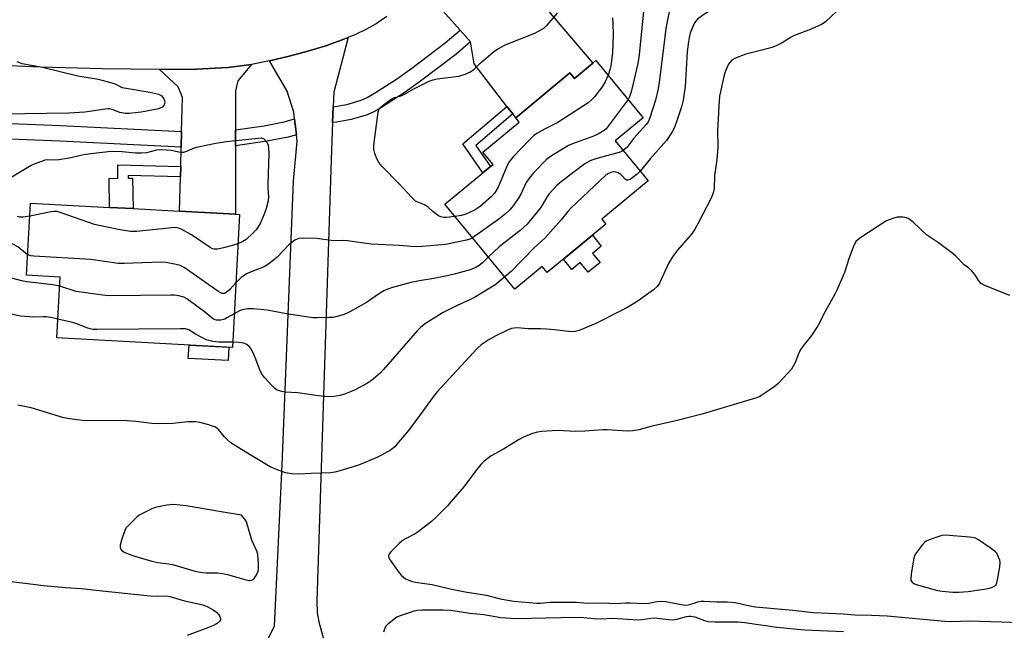
# Model space of a CAD drawing. Units: inches. Extents: x 1279764 to 1285764, y 529451 to 533451.
# Drawn here: x 1280175 to 1280508, y 531936 to 532142 of the extents above; entities that cross this region are included whole.
import ezdxf

# ---------------------------------------------------------------- set-up
doc = ezdxf.new("R2010")
doc.units = ezdxf.units.IN
doc.header["$MEASUREMENT"] = 0
for name, color, linetype in [('BLDG-Footprint', 5, 'Continuous'), ('CULTRL-Pad', 6, 'Continuous'), ('TRANS-Driveway', 251, 'Continuous'), ('TRANS-Non Street Sidewalk', 7, 'Continuous'), ('TRANS-Road', 130, 'Continuous'), ('TRANS-Street Sidewalk', 7, 'Continuous'), ('Undefined', 1, 'Continuous')]:
    doc.layers.add(name, color=color, linetype=linetype)

msp = doc.modelspace()

# ---------------------------------------------------------------- linework, layer by layer
at = {"layer": 'BLDG-Footprint'}
for points, elevation in [([(1280369.89, 532128.42), (1280385.86, 532109.1), (1280376.4, 532101.29), (1280387.59, 532087.75), (1280371.89, 532074.77), (1280373.27, 532073.1), (1280353.44, 532056.72), (1280351.75, 532058.77), (1280342.5, 532051.13), (1280318.79, 532079.83), (1280331.69, 532090.49), (1280334.2, 532092.56), (1280335.11, 532093.31), (1280331.68, 532097.46), (1280343.98, 532107.63), (1280342.77, 532109.1), (1280361.07, 532124.22), (1280362.59, 532122.39), (1280368.85, 532127.56)], 431.3), ([(1280249.42, 532076.39), (1280246.99, 532031.37), (1280187.67, 532034.57), (1280188.78, 532055.2), (1280177.43, 532055.82), (1280178.75, 532080.21), (1280205.47, 532078.77), (1280213.41, 532078.34), (1280229.14, 532077.49), (1280248.08, 532076.47)], 431.91)]:
    msp.add_lwpolyline(points, close=True, dxfattribs=dict(at, elevation=elevation))
at = {"layer": 'CULTRL-Pad'}
for points in [[(1280371.28, 532060.14), (1280367.26, 532056.82), (1280364.58, 532060.06), (1280361.79, 532057.75), (1280358.91, 532061.24), (1280368.68, 532069.31), (1280371.71, 532065.65), (1280368.75, 532063.2)], [(1280245.83, 532031.43), (1280245.59, 532026.91), (1280232.08, 532027.64), (1280232.33, 532032.16)]]:
    msp.add_lwpolyline(points, close=True, dxfattribs=at)
at = {"layer": 'TRANS-Driveway'}
for points in [[(1280337.47, 532152.78), (1280341.46, 532149.29), (1280353.13, 532145.89), (1280368.85, 532127.56), (1280362.59, 532122.39), (1280361.07, 532124.22), (1280342.77, 532109.1), (1280341.79, 532110.36), (1280339.81, 532112.94), (1280328.75, 532127.33), (1280327.53, 532134.73), (1280324, 532138.69), (1280317.21, 532146.31), (1280314.49, 532147.89), (1280305.43, 532148.43), (1280307.43, 532150.21), (1280311.87, 532154.27), (1280316.11, 532158.53), (1280319.7, 532162.45), (1280322.85, 532166.22), (1280325.21, 532169.43), (1280326.11, 532170.91), (1280326.49, 532165.53), (1280327.45, 532161.55)], [(1280248.06, 532104.94), (1280248.06, 532099.6), (1280248.08, 532076.47), (1280229.14, 532077.49), (1280229.42, 532089.07), (1280229.51, 532092.58), (1280229.67, 532099.14), (1280229.79, 532104.43), (1280230.08, 532115.98), (1280228.7, 532119.53), (1280222.35, 532125.4), (1280234.88, 532125.53), (1280245.46, 532126.09), (1280253.46, 532127.09), (1280248.82, 532121.59), (1280248.05, 532118.18)]]:
    msp.add_lwpolyline(points, close=True, dxfattribs=at)
msp.add_lwpolyline([(1280257.44, 531929.56), (1280261.2, 531937.03), (1280263.85, 531991.66), (1280267.65, 532087.6), (1280268.85, 532101.13), (1280268.61, 532103.33), (1280268.01, 532108.68), (1280267.76, 532111), (1280265.51, 532118.1), (1280259.55, 532128.31), (1280266.19, 532129.87), (1280272.54, 532131.59), (1280278.58, 532133.44), (1280283.75, 532135.3), (1280286.18, 532136.22), (1280281.29, 532117.72), (1280281.09, 532112.78), (1280280.88, 532107.47), (1280280.38, 532095), (1280275.48, 531945.54), (1280275.68, 531941.6), (1280276.18, 531938.53), (1280278.01, 531932.01)], dxfattribs=at)
at = {"layer": 'TRANS-Non Street Sidewalk'}
for points in [[(1280341.79, 532110.36), (1280329.25, 532099.71), (1280334.2, 532092.56), (1280331.69, 532090.49), (1280324.9, 532100.29), (1280339.81, 532112.94)], [(1280229.51, 532092.58), (1280229.42, 532089.07), (1280211.8, 532089.54), (1280211.81, 532088.65), (1280213.27, 532088.67), (1280213.41, 532078.34), (1280205.47, 532078.77), (1280205.34, 532088.56), (1280208.3, 532088.6), (1280208.24, 532093.15)]]:
    msp.add_lwpolyline(points, close=True, dxfattribs=at)
at = {"layer": 'TRANS-Road'}
msp.add_lwpolyline([(1280299.19, 532143.36), (1280295.63, 532140.87), (1280292.38, 532139), (1280288.59, 532137.2), (1280286.18, 532136.22), (1280283.75, 532135.3), (1280278.58, 532133.44), (1280272.54, 532131.59), (1280266.19, 532129.87), (1280259.55, 532128.31), (1280253.46, 532127.09), (1280245.46, 532126.09), (1280234.88, 532125.53), (1280222.35, 532125.4), (1280202.96, 532125.64), (1280182.08, 532126.21), (1280145.01, 532127.77)], dxfattribs=at)
at = {"layer": 'TRANS-Street Sidewalk'}
for points in [[(1280327.53, 532134.73), (1280322.54, 532130.49), (1280310.62, 532121.43), (1280305.38, 532117.79), (1280297.4, 532112.58), (1280294.83, 532111.12), (1280292.5, 532110.06), (1280287.12, 532108.44), (1280282.17, 532107.56), (1280280.88, 532107.47), (1280281.09, 532112.78), (1280285.68, 532113.58), (1280290.48, 532115.01), (1280292.5, 532115.92), (1280295.07, 532117.36), (1280302.41, 532122.17), (1280307.68, 532125.83), (1280318.97, 532134.42), (1280324, 532138.69)], [(1280229.79, 532104.43), (1280229.67, 532099.14), (1280188.6, 532101.19), (1280104.94, 532104.54), (1280105.09, 532109.83), (1280188.83, 532106.47)], [(1280268.61, 532103.33), (1280265.81, 532102.52), (1280258.64, 532101.13), (1280248.06, 532099.6), (1280248.06, 532104.94), (1280257.72, 532106.35), (1280264.49, 532107.67), (1280268.01, 532108.68)]]:
    msp.add_lwpolyline(points, close=True, dxfattribs=at)
at = {"layer": 'Undefined'}
for points, elevation in [([(1280410.92, 532165.92), (1280409.51, 532164.7), (1280407.41, 532163.38), (1280396, 532158.2), (1280394.2, 532157.17), (1280392.78, 532155.96), (1280390.59, 532153.75), (1280388.32, 532150.99), (1280387.34, 532149.51), (1280386.54, 532147.94), (1280386.11, 532146.23), (1280384.47, 532130.37), (1280384.02, 532127.48), (1280381.93, 532118.32), (1280381.29, 532116.41), (1280380.74, 532115.3)], 432), ([(1280414.36, 532159.11), (1280412.8, 532158), (1280411.8, 532157.4), (1280409.2, 532156.04), (1280403.68, 532153.38), (1280400.43, 532151.58), (1280398.93, 532150.48), (1280396.92, 532148.78), (1280396.14, 532147.92), (1280395.4, 532146.82), (1280394.98, 532145.94), (1280394.66, 532144.96), (1280394.08, 532142.22), (1280393.57, 532139.27), (1280393.14, 532136.4), (1280391.26, 532121), (1280390.85, 532118.46), (1280389.98, 532115.01), (1280388.11, 532109.01), (1280387.57, 532107.74), (1280386.98, 532106.89), (1280382.69, 532102.16), (1280380.28, 532099.06), (1280379.1, 532098.02)], 430), ([(1280418.38, 532151.16), (1280417.62, 532150.46), (1280416.63, 532149.82), (1280408.67, 532145.41), (1280406.36, 532143.98), (1280404.27, 532142.42), (1280403.58, 532141.66), (1280403.14, 532140.99), (1280402.39, 532139.39), (1280401.76, 532137.73), (1280401.38, 532136.22), (1280401.15, 532134.84), (1280400.77, 532131.35), (1280400.1, 532119.66), (1280399.4, 532115.04), (1280398.84, 532112.75), (1280397.06, 532107.36), (1280396.31, 532105.52), (1280395.69, 532104.28), (1280393.75, 532101.39), (1280388.37, 532095.26), (1280384.87, 532091.04)], 428), ([(1280451.2, 532144.98), (1280447.51, 532141.58), (1280446.36, 532140.78), (1280442.65, 532139.08), (1280436.63, 532136.79), (1280435.85, 532136.36), (1280432.85, 532134.45), (1280430.8, 532133.36), (1280429.39, 532132.89), (1280425.93, 532131.93), (1280420.58, 532130.57), (1280417.07, 532129.26), (1280415.86, 532128.57), (1280415.13, 532127.82), (1280414.68, 532127.17), (1280414.22, 532126.19), (1280413.62, 532124.64), (1280413.16, 532123.05), (1280411.7, 532116.39), (1280411.38, 532113.03), (1280410.93, 532104.55), (1280411.07, 532099.37), (1280411, 532097.66), (1280410.73, 532094.81), (1280410.02, 532089.59), (1280409.82, 532085.14), (1280409.62, 532084.04), (1280409.32, 532082.98), (1280408.63, 532081.4), (1280405.97, 532076.44), (1280404.37, 532073.14), (1280403.36, 532071.36), (1280402.2, 532069.69), (1280397.31, 532064.12), (1280395.79, 532062.02), (1280394.46, 532059.76), (1280391.35, 532053.14), (1280390.59, 532052), (1280389.33, 532050.91), (1280384.15, 532047.15), (1280382.92, 532046.34), (1280380.62, 532045.01), (1280378.32, 532043.75), (1280369.86, 532039.52), (1280364.23, 532037.07), (1280362.87, 532036.75), (1280361.46, 532036.69), (1280355.87, 532037.33), (1280353.19, 532037.54), (1280351.11, 532037.64), (1280346.92, 532037.7), (1280343.39, 532037.97), (1280342.28, 532037.94), (1280341.35, 532037.75), (1280340, 532037.2), (1280336.01, 532035.28), (1280333.43, 532033.88), (1280331.11, 532032.28), (1280329.7, 532031.01), (1280316.12, 532016.19), (1280314.57, 532014.27), (1280310.99, 532009.34), (1280306.47, 532003.31), (1280303.18, 531999.28), (1280301.85, 531997.78), (1280300.42, 531996.62), (1280297.38, 531994.89), (1280295.8, 531994.12), (1280291.5, 531992.3), (1280289.58, 531991.59), (1280283.27, 531989.65), (1280281.64, 531989.23), (1280280.27, 531988.98), (1280273.63, 531988.74), (1280269.41, 531988.46), (1280267.04, 531988.64), (1280264.98, 531988.95), (1280261.9, 531990.03), (1280259.75, 531991.02), (1280252.97, 531994.99), (1280247.68, 531998.28), (1280246.48, 531999.12), (1280245.2, 532000.24), (1280244.22, 532001.27), (1280242.37, 532003.52), (1280241.25, 532004.36), (1280240.3, 532004.78), (1280239.01, 532005.2), (1280235.96, 532005.95), (1280234.55, 532006.18), (1280231.94, 532006.24), (1280226.81, 532005.66), (1280221.98, 532005.49), (1280219.74, 532005.63), (1280214.3, 532006.31), (1280211.47, 532006.55), (1280205.04, 532006.63), (1280197.64, 532006.6), (1280196.16, 532006.66), (1280192.06, 532007.24), (1280190.02, 532007.61), (1280178.96, 532010.9), (1280174.47, 532011.84)], 426), ([(1280322.21, 532075.68), (1280319.25, 532075.32), (1280318.44, 532075.37), (1280317.43, 532075.61), (1280316.71, 532075.95), (1280315.79, 532076.56), (1280314.71, 532077.42), (1280313.12, 532078.86), (1280312.52, 532079.28), (1280311.9, 532079.6), (1280309.64, 532080.48), (1280308.89, 532080.89), (1280307.6, 532082.06), (1280303.2, 532086.81), (1280297.62, 532092.6), (1280296.47, 532093.96), (1280295.91, 532094.99), (1280295.19, 532096.95), (1280294.81, 532098.37), (1280294.75, 532099.24), (1280294.89, 532100.71), (1280296.28, 532111.01), (1280296.64, 532112.07), (1280297.37, 532112.89), (1280299.9, 532114.84), (1280301.1, 532115.61), (1280301.83, 532115.89), (1280303.6, 532116.36), (1280304.36, 532116.66), (1280308.33, 532118.83), (1280311.98, 532120.69), (1280313.56, 532121.4), (1280314.86, 532121.86), (1280316.21, 532122.22), (1280323.51, 532123.15), (1280325.67, 532123.83), (1280327.5, 532124.58), (1280328.77, 532125.5), (1280330.67, 532127.43), (1280331.98, 532128.59), (1280335.3, 532131.41), (1280336.7, 532132.42), (1280339.49, 532133.89), (1280349.18, 532137.69), (1280350.49, 532138.37), (1280352.27, 532139.42), (1280353.35, 532140.38), (1280356.92, 532144.48)], 434), ([(1280375.47, 532142.92), (1280375.65, 532140.97), (1280375.7, 532137.08), (1280375.53, 532131.04), (1280374.93, 532126.69), (1280374.58, 532125.31), (1280373.99, 532123.47)], 434), ([(1280161.75, 532110.2), (1280176.78, 532110.56), (1280191.75, 532110.72), (1280197.06, 532111.04), (1280204.87, 532112.21), (1280205.43, 532112.2), (1280206.28, 532112.01), (1280208.86, 532111.02), (1280209.62, 532110.81), (1280210.71, 532110.66), (1280212.15, 532110.67), (1280216.12, 532111.04), (1280222.14, 532112.26), (1280222.95, 532112.54), (1280223.43, 532112.82), (1280223.99, 532113.4), (1280224.2, 532113.86), (1280224.23, 532114.33), (1280224.14, 532114.82), (1280223.74, 532115.77), (1280223.09, 532116.45), (1280222.13, 532116.89), (1280219.08, 532117.61), (1280212.45, 532118.72), (1280209.74, 532119.25), (1280207.89, 532120.19), (1280206.74, 532120.67), (1280205.16, 532121.15), (1280201.73, 532122), (1280194.71, 532123.2), (1280182.85, 532126.05), (1280175.91, 532127.37), (1280174.21, 532127.99)], 432), ([(1280373.99, 532123.47), (1280373.03, 532121.27), (1280371.98, 532119.51), (1280369.37, 532116.16), (1280368.32, 532115.08), (1280367.3, 532114.17), (1280365.39, 532112.84), (1280356.99, 532107.47), (1280352.46, 532105.18), (1280349.92, 532103.78), (1280348.78, 532102.91), (1280347.32, 532101.48), (1280342.04, 532095.94), (1280340.59, 532094.11), (1280339.98, 532093.11), (1280339.61, 532092.33), (1280336.88, 532085.58), (1280335.66, 532083.63), (1280334.48, 532082.35), (1280330.75, 532079.08), (1280329.04, 532077.98), (1280326.7, 532076.75), (1280325.62, 532076.31), (1280324.49, 532076.04), (1280322.21, 532075.68)], 434), ([(1280380.74, 532115.3), (1280374.07, 532106.18), (1280373.31, 532105.3), (1280372.66, 532104.75), (1280370.93, 532103.71), (1280369.38, 532102.94), (1280361.97, 532100.27), (1280360.63, 532099.71), (1280359.09, 532098.84), (1280354.83, 532096.16), (1280353.22, 532094.98), (1280348.9, 532090.55), (1280347.38, 532088.8), (1280346.34, 532087.15), (1280344.57, 532083.43), (1280343.87, 532082.14), (1280341.86, 532079.29), (1280340.76, 532077.95), (1280339.3, 532076.6), (1280337.1, 532074.77), (1280328.14, 532068.51)], 432), ([(1280168.39, 532086.76), (1280179.02, 532092.99), (1280180.65, 532093.71), (1280182.89, 532094.55), (1280183.74, 532094.81), (1280184.44, 532094.92), (1280186.98, 532094.85), (1280188.32, 532094.94), (1280191.79, 532095.54), (1280196.79, 532096.6), (1280199.12, 532097.02), (1280206, 532097.72), (1280209.73, 532097.64), (1280214.21, 532097.22), (1280216.31, 532097.23), (1280218.09, 532097.37), (1280221.44, 532098.19), (1280223.13, 532098.33), (1280226.27, 532098.15), (1280229.41, 532097.49), (1280230.53, 532097.41), (1280231.56, 532097.72), (1280233.81, 532098.78), (1280234.82, 532099.15), (1280241.37, 532100.48), (1280244.86, 532101), (1280256.78, 532102.27), (1280257.59, 532101.91), (1280258.08, 532101.48), (1280258.49, 532100.99), (1280259.06, 532099.76), (1280259.24, 532098.73), (1280259.27, 532097.01), (1280258.94, 532086.68), (1280258.98, 532084.99), (1280259.24, 532082.39), (1280259.07, 532080.95), (1280258.39, 532078.39), (1280257.73, 532076.45), (1280256.51, 532073.49), (1280255.51, 532071.82), (1280254.99, 532071.16), (1280253.98, 532070.1), (1280251.62, 532067.89), (1280250.51, 532067.16), (1280248.88, 532066.44)], 434), ([(1280379.1, 532098.02), (1280378.49, 532097.64), (1280377.72, 532097.32), (1280374.68, 532096.58), (1280370.16, 532095.29), (1280368.48, 532094.78), (1280367.67, 532094.44), (1280366.18, 532093.47), (1280358.28, 532087.54), (1280356.7, 532086.12), (1280353.96, 532083.18), (1280353.28, 532082.22), (1280351.73, 532079.55), (1280351.09, 532078.6), (1280346.64, 532073.11), (1280344.22, 532070.95), (1280337.22, 532065.38), (1280333.53, 532061.99)], 430), ([(1280384.87, 532091.04), (1280383.81, 532090), (1280382.39, 532088.87), (1280381.42, 532088.22), (1280380.69, 532087.96), (1280380.23, 532087.98), (1280379.84, 532088.17), (1280378.69, 532089.52), (1280378.31, 532089.86), (1280377.43, 532090.42), (1280376.72, 532090.67), (1280375.75, 532090.74), (1280374.94, 532090.58), (1280373.91, 532090.15), (1280373.19, 532089.67), (1280361.56, 532078.6), (1280360.39, 532077.35), (1280358.15, 532074.5), (1280352.76, 532068.48), (1280349.01, 532065.05), (1280341.22, 532057.07), (1280339.1, 532055.24)], 428), ([(1280178.51, 532075.83), (1280176.28, 532075.45), (1280175.14, 532075.48), (1280174.34, 532075.69)], 434), ([(1280248.88, 532066.44), (1280246.62, 532065.73), (1280243.95, 532065.03), (1280241.91, 532064.63), (1280240.78, 532064.62), (1280240.26, 532064.79), (1280239.51, 532065.2), (1280233.15, 532069.47), (1280229.85, 532071.25), (1280229.07, 532071.6), (1280228.27, 532071.85), (1280227.42, 532071.91), (1280226.55, 532071.86), (1280214.6, 532070.62), (1280212.58, 532070.58), (1280208.37, 532071.23), (1280200.35, 532072.96), (1280198.1, 532073.7), (1280189.14, 532076.94), (1280187.72, 532077.33), (1280186.86, 532077.36), (1280185.69, 532077.21), (1280178.51, 532075.83)], 434), ([(1280509.86, 532048.97), (1280501.61, 532052.22), (1280500.08, 532053.04), (1280499.3, 532053.87), (1280497.94, 532056.09), (1280496.88, 532057.38), (1280495.86, 532058.27), (1280494.39, 532059.37), (1280491.52, 532062.24), (1280490.23, 532063.42), (1280485.73, 532066.73), (1280481.66, 532069.44), (1280477.21, 532073.66), (1280476.1, 532074.59), (1280475.62, 532074.89), (1280474.83, 532075.17), (1280473.7, 532075.4), (1280472.55, 532075.49), (1280471.7, 532075.4), (1280470.58, 532075.1), (1280468.65, 532074.43), (1280467.86, 532074.06), (1280459.13, 532068.3), (1280458.42, 532067.77), (1280457.8, 532067.17), (1280457.36, 532066.47), (1280457.01, 532065.69), (1280455.35, 532061.37), (1280453.96, 532056.68), (1280451.45, 532051.01), (1280450.69, 532049.42), (1280447.37, 532043.51), (1280444.85, 532038.73), (1280442.78, 532035.43), (1280439.96, 532031.95), (1280439.11, 532030.77), (1280438.6, 532029.76), (1280437.26, 532026.31), (1280436.58, 532025.03), (1280435.96, 532024.06), (1280434.83, 532022.74), (1280431.44, 532019.15), (1280430.58, 532018.38), (1280429.4, 532017.53), (1280425.26, 532014.82), (1280424.48, 532014.43), (1280423.09, 532013.95), (1280406.11, 532008.88), (1280396.95, 532006.56), (1280388.85, 532004.72), (1280384.43, 532003.46), (1280382.38, 532003.19), (1280380.61, 532003.08), (1280373.65, 532003.51), (1280372.2, 532003.53), (1280366.11, 532003.03), (1280363.02, 532002.9), (1280356.87, 532003.24), (1280355.1, 532003.22), (1280351.55, 532002.94), (1280350.09, 532002.73), (1280348.42, 532002.21), (1280345.4, 532001.06), (1280343.75, 532000.16), (1280338.68, 531996.99), (1280334.51, 531994.69), (1280333.09, 531993.73), (1280331.99, 531992.84), (1280331.01, 531991.79), (1280329.19, 531989.57), (1280325.19, 531984.26), (1280320.87, 531979.12), (1280319.7, 531977.81), (1280315.8, 531973.89), (1280314.3, 531972.51), (1280309.74, 531968.94), (1280308.73, 531968.32), (1280305.29, 531966.48), (1280304.29, 531965.84), (1280303.41, 531965.08), (1280300.71, 531962.36), (1280300, 531961.51), (1280299.72, 531960.85), (1280299.89, 531960.15), (1280300.31, 531959.44), (1280303.4, 531955.1), (1280304.14, 531954.19), (1280304.8, 531953.62), (1280305.55, 531953.15), (1280306.6, 531952.6), (1280307.42, 531952.3), (1280308.82, 531951.96), (1280312.08, 531951.56), (1280314.53, 531951.14), (1280320.59, 531949.7), (1280325.66, 531948.72), (1280332.84, 531947.59), (1280337.51, 531946.38), (1280340.08, 531945.87), (1280342.08, 531945.59), (1280349.93, 531944.85), (1280351.2, 531944.85), (1280354.44, 531945.19), (1280358, 531945.24), (1280363.16, 531945.19), (1280367.05, 531944.88), (1280372.09, 531944.96), (1280376.63, 531944.76), (1280379.84, 531944.99), (1280381.48, 531945.02), (1280386.35, 531944.75), (1280387.8, 531944.89), (1280390.52, 531945.43), (1280392.16, 531945.5), (1280393.55, 531945.39), (1280398.68, 531944.39), (1280400.08, 531944.24), (1280401.08, 531944.32), (1280401.93, 531944.48), (1280402.76, 531944.71), (1280404.37, 531945.33), (1280405.42, 531945.55), (1280406.52, 531945.56), (1280410.74, 531945.34), (1280414.28, 531945.31), (1280416.94, 531945.09), (1280421.87, 531943.99), (1280423.81, 531943.67), (1280436.46, 531942.49), (1280443.45, 531941.7), (1280453.58, 531941.31), (1280457.44, 531940.92), (1280463, 531940.78), (1280468.29, 531940.53), (1280487.8, 531938.77), (1280490.22, 531938.69), (1280496.05, 531938.87), (1280506.95, 531938.59), (1280519.28, 531938.12)], 424), ([(1280328.14, 532068.51), (1280327.24, 532068.04), (1280326.13, 532067.66), (1280318.99, 532066.16), (1280311.24, 532065.52), (1280309.16, 532065.42), (1280307.46, 532065.51), (1280303.49, 532065.91), (1280293.86, 532066.34), (1280285.92, 532067.47), (1280284.64, 532067.55), (1280281.15, 532067.47), (1280275.55, 532068.24), (1280271.15, 532068.31), (1280269.43, 532068.19), (1280268.9, 532068.03), (1280268.15, 532067.64), (1280266.06, 532066.14), (1280262.14, 532061.97), (1280260.82, 532060.82), (1280258.98, 532059.38), (1280257.72, 532058.68), (1280253.36, 532056.98), (1280251.81, 532056.24), (1280250.62, 532055.51), (1280249.95, 532055), (1280248.16, 532053.18)], 432), ([(1280177.8, 532062.75), (1280177.08, 532063.24), (1280174.42, 532065.38), (1280173.01, 532066.25), (1280171.98, 532066.67), (1280170.3, 532067.08), (1280168.56, 532067.35), (1280163.82, 532067.85), (1280160.78, 532067.97), (1280158.76, 532067.78), (1280155.86, 532067.34), (1280144.9, 532065.06), (1280138.21, 532063.76), (1280136.25, 532063.23), (1280134.36, 532062.39)], 432), ([(1280248.16, 532053.18), (1280246.08, 532050.96), (1280245.22, 532050.19), (1280244.27, 532049.67), (1280243.56, 532049.64), (1280242.82, 532049.92), (1280242.08, 532050.38), (1280230.68, 532058.47), (1280229.39, 532059.13), (1280227.99, 532059.49), (1280224.53, 532060.12), (1280222.79, 532060.28), (1280210.45, 532059.73), (1280208.41, 532059.73), (1280199.15, 532061.09), (1280179.92, 532062.23), (1280178.81, 532062.38), (1280177.8, 532062.75)], 432), ([(1280333.53, 532061.99), (1280331.37, 532059.91), (1280330.39, 532059.13), (1280329.04, 532058.32), (1280327.34, 532057.66), (1280322.37, 532056.23), (1280320.66, 532055.82), (1280315.14, 532054.67), (1280310.29, 532053.94), (1280307.36, 532053.38), (1280301.06, 532051.62), (1280299.17, 532050.98), (1280298.15, 532050.52), (1280296.73, 532049.68), (1280292.37, 532046.59), (1280286.64, 532043.4), (1280284.74, 532042.57), (1280281.93, 532041.72), (1280281.06, 532041.56), (1280279.57, 532041.47), (1280275.68, 532041.38), (1280274.19, 532041.42), (1280265.31, 532042.73), (1280258.69, 532043.98), (1280254.09, 532044.47), (1280252.11, 532044.39), (1280250.44, 532044.12), (1280249.37, 532043.71), (1280247.6, 532042.79)], 430), ([(1280188.61, 532052.06), (1280186.32, 532052.54), (1280177.55, 532053.62), (1280175.79, 532053.9), (1280165.93, 532056.55), (1280162.8, 532057.2), (1280161.37, 532057.35), (1280158.81, 532057.37), (1280156.5, 532057.18), (1280151.8, 532056.42), (1280141.91, 532054.28), (1280137.43, 532053.48), (1280136.37, 532053.14), (1280135.38, 532052.67), (1280134.73, 532052.18), (1280133.81, 532051.17)], 430), ([(1280339.1, 532055.24), (1280335.68, 532052.48), (1280329.2, 532048.53), (1280327.47, 532047.62), (1280322.98, 532045.53), (1280318.29, 532043.23), (1280312.3, 532039.5), (1280310.73, 532038.22), (1280309.49, 532037.02), (1280298.06, 532023.88), (1280297.02, 532022.81), (1280294.57, 532020.66), (1280293.64, 532019.93), (1280292.64, 532019.31), (1280288.5, 532017.07), (1280285.22, 532015.65), (1280283.3, 532015.08), (1280280.8, 532014.62), (1280278.17, 532014.76), (1280275.25, 532015.09), (1280269.12, 532016.03), (1280264.68, 532016.2), (1280263.26, 532016.55), (1280261.92, 532017.09), (1280261.22, 532017.58), (1280260.39, 532018.4), (1280257.83, 532021.25), (1280256.78, 532022.61), (1280256.1, 532023.97), (1280254.92, 532027.42), (1280254.35, 532028.78), (1280253.44, 532030.64), (1280252.77, 532031.58), (1280251.87, 532032.32), (1280250.82, 532032.78), (1280249.12, 532033.09), (1280247.08, 532033.18)], 428), ([(1280247.6, 532042.79), (1280245.39, 532041.45), (1280244.39, 532040.96), (1280243.03, 532040.63), (1280242.2, 532040.57), (1280241.66, 532040.61), (1280240.87, 532040.86), (1280240.12, 532041.28), (1280237.46, 532043.56), (1280231.58, 532047.83), (1280230.56, 532048.36), (1280228.86, 532048.82), (1280227.4, 532049.06), (1280226.22, 532049.1), (1280205.71, 532048.85), (1280203.93, 532048.91), (1280194.19, 532050.33), (1280188.61, 532052.06)], 430), ([(1280188.01, 532040.95), (1280185.65, 532041.47), (1280184.07, 532041.7), (1280183.03, 532041.73), (1280179.88, 532041.57), (1280175.33, 532041.95), (1280171.16, 532042.88), (1280166.38, 532044.26), (1280161.87, 532045.46), (1280159.9, 532045.76), (1280156.52, 532046.08), (1280152.41, 532045.96), (1280149.78, 532045.6), (1280147.75, 532045.16), (1280143.73, 532044.1), (1280140.01, 532043.25), (1280135.4, 532042.08), (1280133.35, 532041.73)], 428), ([(1280247.08, 532033.18), (1280242.46, 532033.17), (1280240.43, 532033.39), (1280239.01, 532033.67), (1280238.19, 532033.96), (1280236.88, 532034.62), (1280234.55, 532035.91), (1280232.25, 532037.31), (1280231.19, 532037.63), (1280229.42, 532037.7), (1280201.31, 532037.45), (1280199.83, 532037.49), (1280198.96, 532037.63), (1280198.14, 532037.87), (1280194.45, 532039.35), (1280192.89, 532039.85), (1280188.01, 532040.95)], 428), ([(1280167.54, 531952.75), (1280183.11, 531950.87), (1280190.6, 531950.2), (1280195.98, 531949.88), (1280200.83, 531949.28), (1280219.17, 531947.32), (1280221.75, 531947.2), (1280224.66, 531947.3), (1280225.89, 531947.17), (1280230.82, 531945.62), (1280236.57, 531944.38), (1280237.38, 531944.14), (1280238.43, 531943.71), (1280240.47, 531942.66), (1280241.58, 531941.81), (1280242.3, 531940.98), (1280242.73, 531940.32), (1280242.96, 531939.65), (1280242.92, 531939.23), (1280242.63, 531938.65), (1280242.3, 531938.29), (1280241.6, 531937.83), (1280240.55, 531937.3), (1280238.4, 531936.38), (1280231.73, 531933.96)], 426), ([(1280298.22, 531935.14), (1280298.68, 531936.52), (1280299.13, 531937.27), (1280299.92, 531938.1), (1280301.68, 531939.6), (1280302.62, 531940.21), (1280304.12, 531940.83), (1280306.83, 531941.72), (1280308.47, 531942.22), (1280309.62, 531942.45), (1280311.08, 531942.57), (1280318.24, 531942.65), (1280320.81, 531942.53), (1280327.27, 531941.44), (1280332.02, 531941.03), (1280337.78, 531939.97), (1280342.96, 531939.64), (1280358.07, 531940), (1280364.34, 531940.08), (1280365.75, 531940.03), (1280369.34, 531939.66), (1280371.76, 531939.62), (1280375.5, 531939.76), (1280384.12, 531939.22), (1280385.5, 531939.29), (1280388.4, 531939.82), (1280389.6, 531939.86), (1280394.54, 531939.32), (1280395.85, 531939.25), (1280397.25, 531939.4), (1280400.47, 531940.32), (1280401.25, 531940.47), (1280402, 531940.52), (1280403.28, 531940.25), (1280406.57, 531938.99), (1280407.94, 531938.7), (1280410.11, 531938.59), (1280417.94, 531938.51), (1280420.19, 531938.37), (1280431.07, 531936.78), (1280440.34, 531935.85), (1280453.53, 531935.25)], 426)]:
    msp.add_lwpolyline(points, dxfattribs=dict(at, elevation=elevation))
for points, elevation in [([(1280227.06, 531978.22), (1280224.8, 531977.97), (1280221.98, 531977.47), (1280220.88, 531977.19), (1280219.78, 531976.75), (1280216.56, 531975.19), (1280215.53, 531974.62), (1280214.63, 531973.91), (1280211.56, 531970.85), (1280211.02, 531970.19), (1280210.61, 531969.46), (1280209.48, 531966.18), (1280209.04, 531964.53), (1280209.02, 531963.75), (1280209.2, 531963.26), (1280209.52, 531962.81), (1280209.92, 531962.42), (1280210.41, 531962.12), (1280212.36, 531961.34), (1280214.06, 531960.77), (1280219.73, 531959.1), (1280221.73, 531958.66), (1280225.5, 531958.12), (1280227.23, 531957.8), (1280233.99, 531955.83), (1280235.38, 531955.49), (1280237.03, 531955.2), (1280238.11, 531955.1), (1280241.98, 531955.07), (1280243.62, 531954.92), (1280245.31, 531954.54), (1280251.19, 531952.88), (1280252.63, 531952.58), (1280253.19, 531952.59), (1280253.61, 531952.69), (1280254, 531952.88), (1280254.36, 531953.19), (1280254.83, 531953.85), (1280255.35, 531954.87), (1280255.67, 531955.66), (1280255.87, 531956.48), (1280255.86, 531958.47), (1280255.6, 531961.3), (1280255.25, 531962.4), (1280253.61, 531966.14), (1280251.71, 531972.36), (1280251.2, 531973.28), (1280250.06, 531974.64), (1280243.84, 531975.63), (1280231.37, 531977.79)], 424), ([(1280487.99, 531967.83), (1280486.84, 531967.75), (1280485.75, 531967.45), (1280482.51, 531966.29), (1280481.5, 531965.81), (1280481.05, 531965.48), (1280480.45, 531964.85), (1280478.3, 531962.04), (1280477.68, 531961.05), (1280477.37, 531960.25), (1280476.43, 531954.72), (1280476.29, 531953.02), (1280476.39, 531952.52), (1280476.78, 531951.97), (1280477.36, 531951.54), (1280478.15, 531951.21), (1280485.37, 531949.17), (1280486.96, 531948.87), (1280490.5, 531948.59), (1280492.53, 531948.62), (1280495.69, 531948.84), (1280501.79, 531949.69), (1280502.92, 531949.95), (1280503.98, 531950.32), (1280504.69, 531950.68), (1280505.07, 531951), (1280505.42, 531951.69), (1280505.68, 531952.8), (1280506.41, 531957.15), (1280506.55, 531958.58), (1280506.4, 531959.45), (1280505.98, 531960.47), (1280505.36, 531961.75), (1280504.91, 531962.24), (1280503.21, 531963.62), (1280499.22, 531966.27), (1280497.92, 531966.94), (1280496.21, 531967.24)], 422)]:
    msp.add_lwpolyline(points, close=True, dxfattribs=dict(at, elevation=elevation))

doc.saveas('drawing.dxf')
